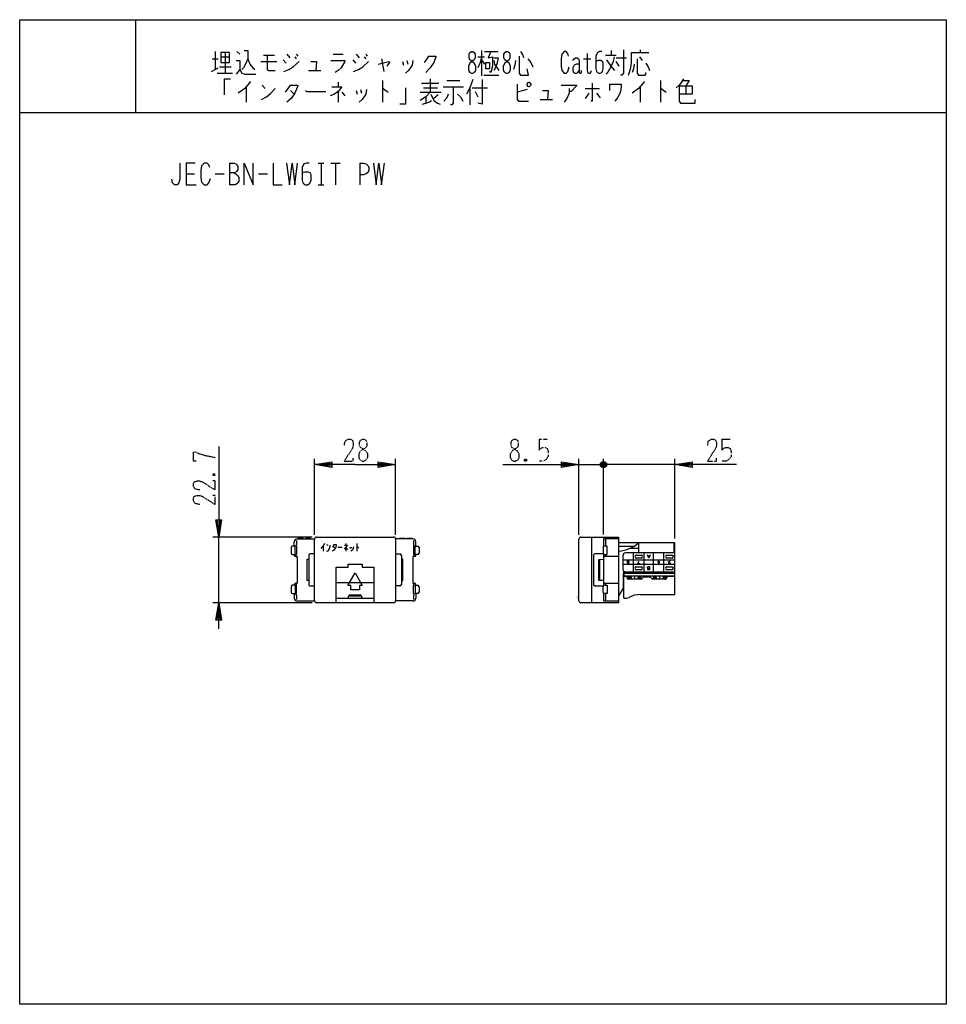
# Model space of a CAD drawing. Extents: x 0 to 320, y 0 to 340.
import ezdxf

# ---------------------------------------------------------------- set-up
doc = ezdxf.new("R2010")
doc.units = 0
doc.linetypes.add('DOT2', pattern=[0.125, 0, -0.125])
doc.layers.get('0').update_dxf_attribs({"linetype": 'CONTINUOUS'})
doc.layers.add('1', color=7, linetype='CONTINUOUS')
doc.layers.add('3', color=7, linetype='CONTINUOUS')

msp = doc.modelspace()

# ---------------------------------------------------------------- linework, layer by layer
at = {"color": 5, "linetype": 'DOT2'}
for p, q in [((179.374924, 195.1), (182.187424, 195.1)), ((242.525076, 195.1), (245.337576, 195.1)), ((174.999924, 188.225), (174.374924, 187.6))]:
    msp.add_line(p, q, dxfattribs=at)
at = {"color": 5, "linetype": 'CONTINUOUS'}
for p, q in [((193.124924, 162.134437), (193.124924, 188.35)), ((201.124924, 187.35), (202.124924, 185.35)), ((201.124924, 185.35), (202.124924, 187.35)), ((201.624924, 162.2), (201.624924, 188.35)), ((226.275076, 160.829926), (226.275076, 188.35)), ((193.124924, 186.35), (201.624924, 186.35)), ((198.624924, 186.35), (201.624924, 186.35)), ((202.624924, 185.85), (200.624924, 186.85)), ((206.624924, 186.35), (201.624924, 186.35)), ((226.275076, 186.35), (201.624924, 186.35)), ((210.828292, 157.530208), (213.796665, 157.530208)), ((213.788155, 155.856581), (213.805816, 159.329926)), ((226.039087, 155.856581), (226.039087, 159.329926)), ((226.039087, 157.530208), (226.275076, 157.530208)), ((208.274797, 154.850957), (208.274797, 150.325824)), ((226.275076, 153.342695), (208.274797, 153.342695)), ((226.275076, 155.856581), (209.28042, 155.856581)), ((211.950369, 149.320201), (211.950369, 155.856581)), ((212.943495, 155.102449), (214.633482, 155.102449)), ((214.633482, 154.096826), (212.943495, 154.096826)), ((215.625941, 149.320201), (215.625941, 155.856581)), ((218.823679, 149.320201), (218.823679, 155.856581)), ((222.499251, 149.320201), (222.499251, 155.856581)), ((223.542503, 155.102449), (225.23249, 155.102449)), ((225.23249, 154.096826), (223.542503, 154.096826)), ((226.275076, 151.834087), (208.274797, 151.834087)), ((212.943495, 151.079956), (214.633482, 151.079956)), ((214.633482, 150.074332), (212.943495, 150.074332)), ((223.542503, 151.079956), (225.23249, 151.079956)), ((225.23249, 150.074332), (223.542503, 150.074332)), ((208.575076, 147.620074), (208.575076, 140.420486)), ((208.634809, 148.869927), (226.275076, 148.869927)), ((208.650657, 148.869927), (208.650657, 147.750511)), ((226.275076, 147.820206), (208.650657, 147.820206)), ((209.28042, 149.320201), (226.275076, 149.320201)), ((214.575054, 146.770169), (210.274886, 146.770169)), ((212.327052, 147.820206), (212.327052, 146.770169)), ((215.18428, 147.820206), (215.18428, 147.332392)), ((215.201506, 147.820206), (215.201506, 147.348028)), ((217.711125, 147.470212), (215.529001, 147.470212)), ((216.984342, 147.820206), (216.984342, 147.470212)), ((217.618929, 147.820206), (217.618929, 147.470212)), ((222.964895, 146.770169), (218.665072, 146.770169)), ((220.973419, 147.820206), (220.973419, 146.770169)), ((208.724938, 140.27028), (209.539703, 140.27028))]:
    msp.add_line(p, q, dxfattribs=at)
at = {"color": 5, "linetype": 'DOT2'}
msp.add_lwpolyline([(170.624924, 195.1), (171.249924, 195.1), (171.874924, 194.7875), (172.187424, 194.1625), (172.187424, 192.9125), (171.874924, 192.2875), (169.999924, 191.0375), (169.374924, 190.1), (169.374924, 188.85), (169.687424, 188.225), (169.999924, 187.9125), (170.624924, 187.6), (171.249924, 187.6), (171.874924, 187.9125), (172.187424, 188.225), (172.499924, 188.85), (172.499924, 190.1), (171.874924, 191.0375), (169.999924, 192.2875), (169.687424, 192.9125), (169.687424, 194.1625), (169.999924, 194.7875), (170.624924, 195.1)], close=True, dxfattribs=at)
for points in [[(179.374924, 195.1), (179.374924, 191.35), (179.999924, 191.975), (180.624924, 192.2875), (181.562424, 192.2875), (182.187424, 191.975), (182.499924, 191.0375), (182.499924, 189.1625), (181.874924, 188.225), (180.937424, 187.6), (179.374924, 187.6)], [(237.525076, 192.9125), (237.837576, 194.475), (238.775076, 195.1), (239.712576, 195.1), (240.337576, 194.7875), (240.650076, 193.85), (240.650076, 192.9125), (240.337576, 191.975), (237.525076, 187.6), (240.650076, 187.6), (240.650076, 188.5375)], [(242.525076, 195.1), (242.525076, 191.35), (243.150076, 191.975), (243.775076, 192.2875), (244.712576, 192.2875), (245.337576, 191.975), (245.650076, 191.0375), (245.650076, 189.1625), (245.025076, 188.225), (244.087576, 187.6), (242.525076, 187.6)], [(174.374924, 188.225), (174.999924, 187.6), (174.374924, 187.6), (174.374924, 188.225), (174.999924, 188.225), (174.999924, 187.6)]]:
    msp.add_lwpolyline(points, dxfattribs=at)
at = {"color": 5, "linetype": 'CONTINUOUS'}
for points in [[(166.874924, 186.35), (193.124924, 186.35), (187.124924, 185.35), (187.124924, 187.35), (193.124924, 186.35), (187.124924, 185.85), (187.124924, 186.85), (193.124924, 186.35)], [(200.624924, 185.85), (200.624924, 186.85), (201.124924, 187.35), (202.124924, 187.35), (202.624924, 186.85), (202.624924, 185.85), (202.124924, 185.35), (201.124924, 185.35), (200.624924, 185.85), (202.624924, 186.85)], [(247.525076, 186.35), (226.275076, 186.35), (232.275076, 187.35), (232.275076, 185.35), (226.275076, 186.35), (232.275076, 186.85), (232.275076, 185.85), (226.275076, 186.35)], [(226.275076, 147.77028), (226.275076, 159.329926), (213.805816, 159.329926), (206.824924, 159.384475)], [(226.275076, 149.020133), (208.424218, 149.020133), (208.424218, 143.686747), (206.824924, 141.047941)], [(209.775003, 147.270052), (209.775003, 147.77028), (208.724938, 147.77028)], [(214.289456, 141.470551), (226.275076, 141.470551), (226.275076, 147.77028), (223.465123, 147.77028), (223.465123, 147.270052)]]:
    msp.add_lwpolyline(points, dxfattribs=at)
msp.add_lwpolyline([(206.824924, 158.21626), (212.032397, 158.131008)], close=True, dxfattribs=at)
for centre in [(210.674733, 147.283335), (214.030945, 147.283335), (219.324732, 147.283335), (222.674697, 147.283335)]:
    msp.add_circle(centre, 0.5, dxfattribs=at)
for centre, radius, start, end in [((205.521593, 169.672742), 13.251497, -84.355635, -51.306531), ((209.279674, 154.851703), 1.004878, 89.957489, -179.957488), ((212.943495, 154.599638), 0.502812, 89.999996, -89.999996), ((214.633149, 154.599638), 0.502812, -89.962026, 89.962026), ((223.542503, 154.599638), 0.502812, 89.999996, -89.999996), ((225.232157, 154.599638), 0.502812, -89.962026, 89.962026), ((209.279555, 150.32496), 1.004759, 179.95068, -89.950681), ((212.943495, 150.577144), 0.502812, 89.999996, -89.999996), ((214.633149, 150.577144), 0.502812, -89.962026, 89.962026), ((223.542503, 150.577144), 0.502812, 89.999996, -89.999996), ((225.232157, 150.577144), 0.502812, -89.962026, 89.962026), ((208.72509, 147.620265), 0.150014, 90.058288, -179.926724), ((210.274838, 147.270004), 0.499835, 179.994494, -89.994495), ((214.575327, 147.269559), 0.49939, -90.031247, -17.403665), ((215.529181, 146.969736), 0.500476, 90.020613, 162.504993), ((217.710953, 146.970217), 0.499995, 17.454558, 89.980354), ((218.665172, 147.270537), 0.500368, -162.51407, -90.011535), ((222.965469, 147.269823), 0.499655, -90.065749, 0.026276), ((208.725093, 140.420297), 0.150017, 179.927862, -90.059431), ((209.53901, 142.271583), 2.001304, -89.98018, -61.644361), ((214.289813, 133.469627), 8.000924, 90.002556, 118.358197)]:
    msp.add_arc(centre, radius, start, end, dxfattribs=at)
at = {"layer": '1', "color": 5, "linetype": 'CONTINUOUS'}
for p, q in [((40, 340), (40, 308)), ((66.5, 326.5), (68.5, 326.5)), ((67.5, 329), (67.5, 322.75)), ((69.5, 327.125), (72.5, 327.125)), ((71, 328.6875), (71, 321.5)), ((75, 329), (76, 328.0625)), ((84.25, 327.75), (88, 327.75)), ((92.25, 328.0625), (93.25, 326.8125)), ((95, 327.125), (95.5, 326.5)), ((95.5, 328.0625), (96, 327.4375)), ((108.25, 328.0625), (111.75, 328.0625)), ((116.25, 328.0625), (117.25, 326.8125)), ((119, 327.125), (119.5, 326.5)), ((119.5, 328.0625), (120, 327.4375)), ((125, 326.5), (125.75, 322.125)), ((158.25, 327.125), (160.5, 327.125)), ((159.5, 329.3125), (159.5, 320.5625)), ((160.5, 329), (165.25, 329)), ((194.75, 326.5), (197.25, 326.5)), ((202.25, 327.75), (206, 327.75)), ((204.25, 329.3125), (204.25, 327.75)), ((206, 326.8125), (209.5, 326.8125)), ((214, 327.125), (215, 325.875)), ((214.25, 329.625), (214.25, 328.6875)), ((66.25, 322.125), (68.5, 323.375)), ((69, 323.6875), (73, 323.6875)), ((83.25, 325.5625), (88.75, 325.5625)), ((91, 326.1875), (92, 324.9375)), ((115, 326.1875), (116, 324.9375)), ((132.25, 325.5625), (132.5, 324.3125)), ((133.75, 325.875), (134, 324.625)), ((159.5, 326.1875), (160.5, 324.625)), ((207, 324), (206, 325.5625)), ((68.25, 321.5), (73.5, 321.5)), ((99.75, 322.4375), (104, 322.4375)), ((141.75, 319.625), (141.75, 314.9375)), ((160.25, 320.875), (165.5, 320.875)), ((78.25, 316.8125), (78.25, 311.5)), ((83.75, 317.4375), (84.75, 316.1875)), ((110, 318.375), (110, 316.8125)), ((125.25, 319), (125.25, 311.5)), ((138.75, 318.0625), (144.75, 318.0625)), ((139.5, 316.5), (144.25, 316.5)), ((146.25, 316.8125), (153.25, 316.8125)), ((147.5, 319), (152, 319)), ((155.5, 316.5), (155.5, 310.5625)), ((156.25, 316.5), (161.5, 316.5)), ((214.25, 316.8125), (214.25, 311.5)), ((221.25, 319), (221.25, 311.5)), ((230, 317.125), (230, 314.3125)), ((93.5, 315.5625), (94.75, 314.3125)), ((110, 315.25), (110, 311.5)), ((111.25, 314.9375), (112.25, 313.6875)), ((116.25, 315.5625), (116.5, 314.3125)), ((117.75, 315.875), (118, 314.625)), ((138.25, 314.9375), (145.5, 314.9375)), ((140.25, 313.375), (140.25, 311.1875)), ((144.5, 314), (143, 312.75)), ((157.25, 315.25), (158.25, 313.375)), ((175.25, 315.875), (171.75, 314.9375)), ((195.25, 316.1875), (200.25, 316.1875)), ((196.5, 314.625), (195.25, 312.75)), ((199.25, 314.625), (200.5, 313.0625)), ((179.75, 312.4375), (184, 312.4375)), ((0, 308), (320, 308)), ((72.5, 290.5), (72.5, 283)), ((103.125, 290.5), (105, 290.5)), ((104.0625, 290.5), (104.0625, 283)), ((107.5, 290.5), (110.625, 290.5)), ((109.0625, 290.5), (109.0625, 283)), ((117.5, 290.5), (117.5, 283)), ((57.5, 286.75), (60.3125, 286.75)), ((67.5, 286.75), (70.625, 286.75)), ((82.5, 286.75), (85.625, 286.75)), ((103.125, 283), (105, 283)), ((101.024924, 161.35), (66.724924, 161.35)), ((68.724924, 138.65), (68.724924, 161.35)), ((104.774924, 158.3), (104.774924, 156.425)), ((105.899924, 158.8), (106.399924, 158.55)), ((108.524924, 157.925), (109.024924, 157.55)), ((112.649924, 159.175), (112.649924, 158.55)), ((112.649924, 157.8), (112.649924, 156.425)), ((112.899924, 157.55), (113.274924, 157.05)), ((114.024924, 157.8), (114.149924, 157.425)), ((114.524924, 157.925), (114.649924, 157.55)), ((116.399924, 159.175), (116.399924, 156.425)), ((116.399924, 158.175), (117.149924, 157.55)), ((217.50606, 154.740263), (216.94356, 154.740263)), ((101.024924, 138.65), (66.724924, 138.65))]:
    msp.add_line(p, q, dxfattribs=at)
at = {"layer": '1', "color": 5, "linetype": 'DOT2'}
msp.add_line((66.849924, 183.225), (67.474924, 182.6), dxfattribs=at)
at = {"layer": '1', "color": 5, "linetype": 'CONTINUOUS'}
for points in [[(0, 0), (0, 340), (320, 340), (320, 0), (0, 0)], [(69.5, 328.6875), (69.5, 325.25), (72.5, 325.25), (72.5, 328.6875), (69.5, 328.6875)], [(156, 329), (156.5, 329), (157, 328.6875), (157.25, 328.0625), (157.25, 326.8125), (157, 326.1875), (155.5, 324.9375), (155, 324), (155, 322.75), (155.25, 322.125), (155.5, 321.8125), (156, 321.5), (156.5, 321.5), (157, 321.8125), (157.25, 322.125), (157.5, 322.75), (157.5, 324), (157, 324.9375), (155.5, 326.1875), (155.25, 326.8125), (155.25, 328.0625), (155.5, 328.6875), (156, 329)], [(168, 329), (168.5, 329), (169, 328.6875), (169.25, 328.0625), (169.25, 326.8125), (169, 326.1875), (167.5, 324.9375), (167, 324), (167, 322.75), (167.25, 322.125), (167.5, 321.8125), (168, 321.5), (168.5, 321.5), (169, 321.8125), (169.25, 322.125), (169.5, 322.75), (169.5, 324), (169, 324.9375), (167.5, 326.1875), (167.25, 326.8125), (167.25, 328.0625), (167.5, 328.6875), (168, 329)], [(161, 325.25), (162.25, 325.25), (162.25, 323.0625), (161, 323.0625), (161, 325.25)], [(175.25, 317.75), (175.75, 318.375), (176, 318.375), (176.5, 317.75), (176.5, 317.4375), (176, 316.8125), (175.75, 316.8125), (175.25, 317.4375), (175.25, 317.75)], [(210.187583, 152.138391), (210.300083, 152.175891), (210.375083, 152.250891), (210.375083, 152.363391), (210.337583, 152.438391), (210.225083, 152.513391), (209.962583, 152.625891), (209.850083, 152.700891), (209.812583, 152.775891), (209.812583, 152.888391), (209.887583, 153.000891), (210.037583, 153.038391), (210.187583, 153.038391), (210.337583, 153.000891), (210.412583, 152.888391), (210.412583, 152.775891), (210.375083, 152.700891), (210.262583, 152.625891), (210.000083, 152.513391), (209.887583, 152.438391), (209.850083, 152.363391), (209.850083, 152.250891), (209.925083, 152.175891), (210.037583, 152.138391), (210.187583, 152.138391)]]:
    msp.add_lwpolyline(points, close=True, dxfattribs=at)
for points in [[(78.75, 326.5), (78, 324.625), (77.25, 323.375), (76.75, 322.75)], [(77.5, 329.3125), (78.75, 329.3125), (78.75, 326.5), (79.5, 324.625), (80.5, 323.375), (81.25, 322.75)], [(85.5, 327.75), (85.5, 322.75), (86, 322.4375), (88.25, 322.4375)], [(139.75, 325.25), (140.75, 326.5), (141.25, 327.4375), (143.75, 327.4375), (143.75, 327.125), (143, 325.25), (141.75, 323.375), (140.25, 321.8125)], [(159.5, 327.125), (159, 325.25), (158.25, 323.375)], [(162.75, 329), (161.75, 326.8125), (163.25, 327.125), (163.25, 324), (162.75, 321.8125), (162.25, 322.125)], [(163.75, 326.8125), (165.25, 326.8125), (165, 325.5625), (164.5, 324), (163.75, 322.4375)], [(172.5, 327.4375), (172.5, 321.5), (173, 320.875), (175.75, 320.875), (175.25, 323.0625)], [(173, 329), (173.75, 327.75), (174, 326.8125)], [(175.5, 326.5), (176.5, 325.25), (177.25, 323.6875)], [(189.5, 327.4375), (189.25, 328.375), (188.75, 329), (188, 329), (187.25, 328.0625), (187, 326.5), (187, 324), (187.25, 322.4375), (188, 321.5), (188.75, 321.5), (189.25, 322.125), (189.75, 323.6875)], [(191, 325.875), (191.5, 326.5), (192, 326.8125), (192.5, 326.8125), (193, 326.5), (193.25, 325.875), (193.25, 321.8125), (193.5, 321.5), (193.75, 321.5), (194, 321.8125), (194, 322.4375)], [(196, 328.375), (196, 322.4375), (196.25, 321.8125), (196.5, 321.5), (197, 321.5), (197.25, 321.8125), (197.5, 322.4375)], [(201, 329), (200.25, 329), (199.5, 328.6875), (199, 327.4375), (199, 323.0625), (199.25, 322.125), (199.5, 321.8125), (200, 321.5), (200.5, 321.5), (201, 321.8125), (201.25, 322.125), (201.5, 323.0625), (201.5, 324.9375), (201.25, 325.5625), (200.75, 325.875), (199.75, 325.875), (199, 325.5625)], [(205.25, 327.125), (205, 325.5625), (204.25, 324), (203.25, 322.125), (202.5, 321.1875)], [(208.5, 329.625), (208.5, 321.5), (208, 320.875), (207.5, 320.875)], [(210.25, 320.875), (211, 323.375), (211.25, 325.25), (211.25, 328.6875), (217.25, 328.6875)], [(213.25, 326.5), (213.25, 321.5), (213.75, 320.875), (216, 320.875), (216.25, 321.1875), (216.25, 321.8125)], [(74.75, 325.875), (76, 325.875), (76, 322.75), (74.75, 321.1875)], [(91.25, 322.125), (93, 322.75), (94.5, 323.6875), (96.5, 325.5625)], [(100.5, 325.5625), (102.5, 325.5625), (102.25, 322.4375)], [(107.5, 325.875), (112.25, 325.875), (112.25, 325.5625), (111, 323.375), (110, 322.4375), (109, 321.8125)], [(115.25, 322.125), (117, 322.75), (118.5, 323.6875), (120.5, 325.5625)], [(123.75, 324.625), (127.5, 325.5625), (127.75, 325.25), (126.75, 324)], [(135.75, 325.875), (135.5, 324.3125), (134.25, 322.4375), (133.25, 321.5)], [(163.75, 325.875), (164, 324.625), (165.5, 322.4375)], [(171.25, 325.875), (171, 324.3125), (170.5, 322.75)], [(193.25, 324.625), (192.25, 324.625), (191.5, 324.3125), (191, 323.375), (191, 322.4375), (191.25, 321.8125), (191.75, 321.5), (192.25, 321.5), (192.75, 321.8125), (193.25, 322.4375)], [(205.5, 322.4375), (204.25, 324), (202.75, 326.1875)], [(212.25, 324.625), (212, 323.0625), (211.5, 321.8125)], [(216.25, 324.9375), (217, 323.6875), (217.5, 322.4375)], [(70.75, 314), (70.75, 319.625), (72.75, 319.625)], [(76, 322.75), (76.75, 321.5), (77.75, 321.1875), (81.5, 321.1875)], [(229.25, 319.625), (228.5, 318.375), (227.75, 317.4375), (226.75, 316.5)], [(79.75, 318.6875), (77.75, 316.1875), (75.5, 314.625)], [(91.75, 314.9375), (92.75, 316.1875), (93.5, 317.4375), (96, 317.4375), (96, 317.125), (95, 314.625), (93.75, 312.75), (92.25, 311.5)], [(107.75, 316.8125), (111.25, 316.8125), (110, 315.25), (108.75, 314.3125), (107.25, 313.6875)], [(133.25, 316.5), (133.25, 310.875), (131.25, 310.875)], [(149.75, 316.8125), (149.75, 311.1875), (149.25, 310.5625), (148.75, 310.5625)], [(156.5, 319.3125), (155.5, 316.5), (154.25, 314.3125)], [(159.75, 319.3125), (159.75, 310.875), (158.25, 311.1875)], [(171.75, 317.75), (171.75, 312.4375), (172.25, 311.8125), (175.75, 311.8125)], [(187, 317.4375), (192.25, 317.4375), (192.25, 317.125), (190.5, 315.25), (189.75, 315.25)], [(197.75, 318.0625), (197.75, 311.8125), (197.25, 311.8125)], [(203.75, 315.5625), (203.75, 317.75), (207.75, 317.75), (207.75, 316.8125), (207.5, 315.25), (207, 314), (206.5, 313.0625), (205.5, 311.8125)], [(215.75, 318.6875), (213.75, 316.1875), (211.5, 314.625)], [(227.75, 317.125), (232.25, 317.125), (232.25, 314.3125), (227.75, 314.3125)], [(227.75, 317.125), (227.75, 311.8125), (228.25, 311.1875), (233.25, 311.1875), (233.25, 312.4375)], [(229, 319), (231.25, 319), (230, 317.125)], [(83.5, 312.4375), (85.25, 313.375), (86.75, 314.625), (88.25, 316.1875)], [(98.75, 315.5625), (99, 315.25), (105.75, 315.25)], [(119.75, 315.875), (119.5, 314.3125), (118.25, 312.4375), (117.25, 311.5)], [(125.25, 316.1875), (125.5, 316.1875), (127.25, 314.9375)], [(141.75, 314.9375), (140.25, 313.375), (138.25, 312.125)], [(142, 314.3125), (143, 312.125), (144.25, 311.1875), (145.25, 310.875)], [(148, 314.3125), (147.5, 313.0625), (146.5, 311.8125)], [(151.25, 314.3125), (152.25, 313.375), (153, 311.8125)], [(180.5, 315.5625), (182.5, 315.5625), (182.25, 312.4375)], [(189.75, 316.1875), (189.75, 314.625), (189, 312.75), (188, 311.5)], [(221.25, 316.1875), (221.5, 316.1875), (223.25, 314.9375)], [(139, 310.875), (140.25, 311.1875), (141.25, 311.5), (142.25, 312.125)], [(55.3125, 290.5), (55.3125, 284.875), (55, 283.625), (54.375, 283), (53.4375, 283), (52.8125, 283.625), (52.5, 284.875)], [(60.625, 290.5), (57.5, 290.5), (57.5, 283), (60.9375, 283)], [(65.625, 288.9375), (65.3125, 289.875), (64.6875, 290.5), (63.75, 290.5), (62.8125, 289.5625), (62.5, 288), (62.5, 285.5), (62.8125, 283.9375), (63.75, 283), (64.6875, 283), (65.3125, 283.625), (65.9375, 285.1875)], [(72.5, 290.5), (74.0625, 290.5), (74.6875, 290.1875), (75, 289.875), (75.3125, 289.25), (75.3125, 288.3125), (75, 287.6875), (74.6875, 287.375), (74.0625, 287.0625), (72.5, 287.0625)], [(77.5, 283), (77.5, 290.5), (80.625, 283), (80.625, 290.5)], [(87.5, 290.5), (87.5, 283), (90.625, 283)], [(92.1875, 290.5), (93.125, 283), (94.0625, 290.5), (95, 283), (95.9375, 290.5)], [(100, 290.5), (99.0625, 290.5), (98.125, 290.1875), (97.5, 288.9375), (97.5, 284.5625), (97.8125, 283.625), (98.125, 283.3125), (98.75, 283), (99.375, 283), (100, 283.3125), (100.3125, 283.625), (100.625, 284.5625), (100.625, 286.4375), (100.3125, 287.0625), (99.6875, 287.375), (98.4375, 287.375), (97.5, 287.0625)], [(117.5, 290.5), (118.75, 290.5), (119.6875, 290.1875), (120.3125, 289.5625), (120.625, 288.9375), (120.625, 288), (120.3125, 287.375), (119.6875, 286.75), (118.75, 286.4375), (117.5, 286.4375)], [(122.1875, 290.5), (123.125, 283), (124.0625, 290.5), (125, 283), (125.9375, 290.5)], [(74.0625, 287.0625), (74.6875, 286.75), (75.3125, 286.125), (75.625, 285.5), (75.625, 284.25), (75.3125, 283.625), (75, 283.3125), (74.375, 283), (72.5, 283)], [(68.724924, 192.6), (68.724924, 161.35), (67.724924, 167.35), (69.724924, 167.35), (68.724924, 161.35), (68.224924, 167.35), (69.224924, 167.35), (68.724924, 161.35)], [(105.274924, 159.175), (104.774924, 158.3), (104.399924, 157.8), (104.024924, 157.425)], [(105.899924, 156.425), (106.524924, 156.55), (107.149924, 157.55), (107.274924, 158.55)], [(108.524924, 158.8), (108.274924, 158.175), (108.024924, 157.8)], [(108.524924, 158.8), (109.274924, 158.8), (109.274924, 158.55), (109.149924, 157.8), (108.774924, 157.05), (108.024924, 156.425)], [(109.899924, 157.925), (110.024924, 157.8), (111.399924, 157.8)], [(112.149924, 158.55), (113.149924, 158.55), (112.649924, 157.8), (112.024924, 157.175)], [(115.274924, 157.925), (115.149924, 157.3), (114.899924, 156.8), (114.399924, 156.425)], [(214.088155, 152.288391), (214.088155, 152.138391), (213.488155, 152.138391), (213.488155, 152.213391), (213.563155, 152.288391), (213.675655, 152.475891), (213.750655, 152.663391), (213.863155, 153.038391), (213.863155, 153.038391)], [(217.69356, 155.162138), (217.69356, 155.162138), (217.22481, 154.037138), (216.75606, 155.162138)], [(220.511465, 152.138391), (220.661465, 152.138391), (220.736465, 152.175891), (220.811465, 152.250891), (220.886465, 152.363391), (220.923965, 152.513391), (220.923965, 152.813391), (220.886465, 152.925891), (220.811465, 153.000891), (220.736465, 153.038391), (220.586465, 153.038391), (220.511465, 153.000891), (220.436465, 152.925891), (220.398965, 152.813391), (220.398965, 152.700891), (220.436465, 152.588391), (220.586465, 152.513391), (220.736465, 152.513391), (220.848965, 152.550891), (220.923965, 152.588391)], [(224.312164, 152.550891), (224.199664, 152.588391), (224.124664, 152.663391), (224.087164, 152.738391), (224.087164, 152.850891), (224.162164, 152.963391), (224.349664, 153.038391), (224.537164, 153.038391), (224.687164, 153.000891)], [(217.084185, 150.577144), (216.94356, 150.624019), (216.84981, 150.717769), (216.802935, 150.811519), (216.802935, 150.905269), (216.84981, 150.999019), (216.94356, 151.092769), (217.084185, 151.139644), (217.552935, 151.139644), (217.552935, 150.014644)], [(217.552935, 150.014644), (217.084185, 150.014644), (216.990435, 150.061519), (216.94356, 150.108394), (216.896685, 150.202144), (216.896685, 150.389644), (216.94356, 150.483394), (216.990435, 150.530269), (217.084185, 150.577144), (217.552935, 150.577144)], [(224.724664, 152.288391), (224.537164, 152.175891), (224.424664, 152.138391), (224.274664, 152.138391), (224.199664, 152.175891), (224.124664, 152.250891), (224.124664, 152.363391), (224.199664, 152.475891), (224.312164, 152.550891), (224.537164, 152.550891)], [(68.724924, 129.65), (68.724924, 138.65), (69.724924, 132.65), (67.724924, 132.65), (68.724924, 138.65), (69.224924, 132.65), (68.224924, 132.65), (68.724924, 138.65)]]:
    msp.add_lwpolyline(points, dxfattribs=at)
at = {"layer": '1', "color": 5, "linetype": 'DOT2'}
for points in [[(60.912424, 187.6), (59.974924, 187.6), (59.974924, 190.725), (60.599924, 190.725), (62.162424, 190.1), (64.349924, 189.475), (67.474924, 188.85)], [(62.162424, 177.6), (60.599924, 177.9125), (59.974924, 178.85), (59.974924, 179.7875), (60.287424, 180.4125), (61.224924, 180.725), (62.162424, 180.725), (63.099924, 180.4125), (67.474924, 177.6), (67.474924, 180.725), (66.537424, 180.725)], [(66.849924, 182.6), (67.474924, 183.225), (67.474924, 182.6), (66.849924, 182.6), (66.849924, 183.225), (67.474924, 183.225)], [(62.162424, 172.6), (60.599924, 172.9125), (59.974924, 173.85), (59.974924, 174.7875), (60.287424, 175.4125), (61.224924, 175.725), (62.162424, 175.725), (63.099924, 175.4125), (67.474924, 172.6), (67.474924, 175.725), (66.537424, 175.725)]]:
    msp.add_lwpolyline(points, dxfattribs=at)
at = {"layer": '1', "color": 5, "linetype": 'CONTINUOUS'}
for centre in [(210.674733, 147.283335), (214.030945, 147.283335), (219.324732, 147.283335), (222.674697, 147.283335)]:
    msp.add_circle(centre, 0.3, dxfattribs=at)
at = {"layer": '3', "color": 5, "linetype": 'CONTINUOUS'}
for p, q in [((101.824924, 162.15), (101.824924, 188.35)), ((129.824924, 162.15), (129.824924, 188.35)), ((95.624924, 160.2), (95.624924, 158.7)), ((95.824924, 160.7), (101.826712, 160.7)), ((101.824924, 139.35), (101.824924, 160.65)), ((102.524924, 161.35), (129.124924, 161.35)), ((135.824924, 160.7), (129.823136, 160.7)), ((129.824924, 160.65), (129.824924, 139.35)), ((136.024924, 160.2), (136.024924, 158.7)), ((193.124924, 139.365563), (193.124924, 160.634437)), ((197.574924, 138.65), (197.574924, 161.35)), ((202.424924, 158.2), (202.424924, 160.7)), ((93.724924, 157.7), (93.724924, 155.8)), ((95.124924, 158.2), (94.224924, 158.2)), ((94.824924, 158.2), (94.824924, 159.7)), ((95.124924, 155.45), (95.124924, 158.05)), ((95.624924, 158.2), (95.624924, 155.3)), ((136.024924, 158.2), (136.024924, 155.3)), ((136.524924, 158.2), (137.424924, 158.2)), ((136.524924, 155.45), (136.524924, 158.05)), ((136.824924, 158.2), (136.824924, 159.7)), ((137.924924, 157.7), (137.924924, 155.8)), ((201.474924, 157.7), (201.474924, 155.8)), ((94.224924, 155.3), (95.124924, 155.3)), ((94.824924, 155.3), (94.824924, 155.1)), ((95.624924, 154.8), (95.624924, 154.6)), ((99.824924, 155), (99.824924, 145)), ((101.824924, 155.5), (100.324924, 155.5)), ((129.824924, 155.5), (131.324924, 155.5)), ((131.824924, 155), (131.824924, 145)), ((136.024924, 154.8), (136.024924, 154.6)), ((137.424924, 155.3), (136.524924, 155.3)), ((136.824924, 155.3), (136.824924, 155.1)), ((198.124924, 155), (198.124924, 145)), ((201.474924, 155.5), (198.624924, 155.5)), ((200.224924, 153.652899), (200.224924, 146.347102)), ((201.474924, 155.45), (201.474924, 155.8)), ((201.624924, 154.6), (201.924924, 154.6)), ((206.824924, 154.6), (201.924924, 154.6)), ((202.424924, 155.1), (202.424924, 155.3)), ((93.724924, 144.2), (93.724924, 142.3)), ((95.124924, 144.7), (94.224924, 144.7)), ((94.824924, 144.9), (94.824924, 144.7)), ((95.124924, 144.55), (95.124924, 141.95)), ((95.624924, 145.4), (95.624924, 145.2)), ((95.624924, 141.8), (95.624924, 144.7)), ((100.324924, 144.5), (101.824924, 144.5)), ((109.324924, 145.625), (122.324924, 145.625)), ((131.324924, 144.5), (129.824924, 144.5)), ((136.024924, 145.4), (136.024924, 145.2)), ((136.024924, 141.8), (136.024924, 144.7)), ((136.524924, 144.7), (137.424924, 144.7)), ((136.524924, 144.55), (136.524924, 141.95)), ((136.824924, 144.9), (136.824924, 144.7)), ((137.924924, 144.2), (137.924924, 142.3)), ((198.824924, 144.5), (198.624924, 144.5)), ((198.624924, 144.5), (201.474924, 144.5)), ((201.474924, 144.55), (201.474924, 144.2)), ((201.474924, 142.3), (201.474924, 144.2)), ((201.624924, 145.4), (201.924924, 145.4)), ((201.924924, 145.4), (206.824924, 145.4)), ((202.424924, 144.9), (202.424924, 144.7)), ((94.224924, 141.8), (95.124924, 141.8)), ((94.824924, 141.8), (94.824924, 140.3)), ((95.624924, 141.3), (95.624924, 139.8)), ((122.333316, 140.15), (109.324924, 140.15)), ((113.574924, 140.15), (113.574924, 140.95)), ((113.674924, 141.05), (117.974924, 141.05)), ((118.074924, 140.95), (118.074924, 140.15)), ((136.024924, 141.3), (136.024924, 139.8)), ((137.424924, 141.8), (136.524924, 141.8)), ((136.824924, 141.8), (136.824924, 140.3)), ((193.024924, 141.05), (193.124924, 141.05)), ((202.424924, 139.3), (202.424924, 141.8)), ((129.124924, 138.65), (102.524924, 138.65))]:
    msp.add_line(p, q, dxfattribs=at)
at = {"layer": '3', "color": 5, "linetype": 'DOT2'}
msp.add_lwpolyline([(112.074924, 192.9125), (112.387424, 194.475), (113.324924, 195.1), (114.262424, 195.1), (114.887424, 194.7875), (115.199924, 193.85), (115.199924, 192.9125), (114.887424, 191.975), (112.074924, 187.6), (115.199924, 187.6), (115.199924, 188.5375)], dxfattribs=at)
msp.add_lwpolyline([(118.324924, 195.1), (118.949924, 195.1), (119.574924, 194.7875), (119.887424, 194.1625), (119.887424, 192.9125), (119.574924, 192.2875), (117.699924, 191.0375), (117.074924, 190.1), (117.074924, 188.85), (117.387424, 188.225), (117.699924, 187.9125), (118.324924, 187.6), (118.949924, 187.6), (119.574924, 187.9125), (119.887424, 188.225), (120.199924, 188.85), (120.199924, 190.1), (119.574924, 191.0375), (117.699924, 192.2875), (117.387424, 192.9125), (117.387424, 194.1625), (117.699924, 194.7875), (118.324924, 195.1)], close=True, dxfattribs=at)
at = {"layer": '3', "color": 5, "linetype": 'CONTINUOUS'}
for points in [[(115.824924, 186.35), (101.824924, 186.35), (107.824924, 187.35), (107.824924, 185.35), (101.824924, 186.35), (107.824924, 186.85), (107.824924, 185.85), (101.824924, 186.35)], [(115.824924, 186.35), (129.824924, 186.35), (123.824924, 185.35), (123.824924, 187.35), (129.824924, 186.35), (123.824924, 185.85), (123.824924, 186.85), (129.824924, 186.35)], [(97.864369, 160.7), (97.864369, 161), (96.124924, 161), (96.124924, 160.7)], [(100.474924, 160.7), (100.474924, 161), (98.805066, 161), (98.805066, 160.7)], [(131.174924, 160.7), (131.174924, 161), (132.914369, 161), (132.914369, 160.7)], [(133.855066, 160.7), (133.855066, 161), (135.524924, 161), (135.524924, 160.7)], [(193.812707, 161.334331), (197.574924, 161.35), (206.824924, 161.35), (206.824924, 138.65), (197.574924, 138.65), (193.812707, 138.66567)], [(206.824924, 160.7), (201.624924, 160.7), (201.624924, 158.057071)], [(205.474924, 160.7), (205.474924, 161), (202.974924, 161), (202.974924, 160.7)], [(201.974924, 155.3), (202.824924, 155.3), (202.824924, 158.2), (201.974924, 158.2)], [(95.324924, 154.6), (95.824924, 154.6), (95.824924, 145.4), (95.324924, 145.4)], [(99.824924, 146.326812), (99.324924, 146.326812), (99.324924, 153.673189), (99.824924, 153.673189)], [(131.824924, 146.326812), (132.324924, 146.326812), (132.324924, 153.673189), (131.824924, 153.673189)], [(136.324924, 154.6), (135.824924, 154.6), (135.824924, 145.4), (136.324924, 145.4)], [(201.624924, 146.326812), (200.024924, 146.35), (200.024924, 153.65), (201.624924, 153.673189)], [(201.974924, 155.3), (201.624924, 155.3), (201.624924, 144.7), (201.974924, 144.7)], [(109.324924, 138.66567), (109.324924, 151), (113.424924, 151), (113.424924, 151.95), (118.224924, 151.95), (118.224924, 151), (122.324924, 151), (122.324924, 138.637925)], [(201.974924, 144.7), (202.824924, 144.7), (202.824924, 141.8), (201.974924, 141.8)], [(117.974924, 141.05), (117.974924, 141.25), (113.674924, 141.25), (113.674924, 141.05)], [(193.124924, 140.15), (192.924924, 140.15), (192.924924, 140.95)], [(201.624924, 141.942929), (201.624924, 139.3), (206.824924, 139.3)], [(95.824924, 139.3), (101.826712, 139.3), (101.826712, 139.3), (101.826712, 139.3)], [(135.824924, 139.3), (129.823136, 139.3), (129.823136, 139.3), (129.823136, 139.3)]]:
    msp.add_lwpolyline(points, dxfattribs=at)
msp.add_lwpolyline([(115.824924, 148.980127), (118.324924, 144.65), (117.324924, 144.65), (117.324924, 143.15), (114.324924, 143.15), (114.324924, 144.65), (113.324924, 144.65)], close=True, dxfattribs=at)
for centre, radius, start, end in [((95.824924, 159.7), 1, 89.999999, -179.999998), ((102.524924, 160.65), 0.7, 89.999999, 179.999998), ((129.124924, 160.65), 0.7, 0, 89.999999), ((135.824924, 159.7), 1, 0, 89.999999), ((193.824925, 160.634436), 0.700001, 91.000123, 179.999951), ((94.224924, 157.7), 0.5, 89.999999, 179.999998), ((95.124924, 158.7), 0.5, -89.999999, 0), ((136.524924, 158.7), 0.5, -179.999998, -89.999999), ((137.424924, 157.7), 0.5, 0, 89.999999), ((201.974924, 157.7), 0.5, 89.999999, -179.999998), ((94.224924, 155.8), 0.5, -179.999998, -89.999999), ((95.324924, 155.1), 0.5, -179.999998, -89.999999), ((95.124924, 154.8), 0.5, 0, 89.999999), ((100.324924, 155), 0.5, 89.999999, 179.999998), ((131.324924, 155), 0.5, 0, 89.999999), ((136.524924, 154.8), 0.5, 89.999999, -179.999998), ((136.324924, 155.1), 0.5, -89.999999, 0), ((137.424924, 155.8), 0.5, -89.999999, 0), ((198.624924, 155), 0.5, 89.999999, -179.999998), ((201.974924, 155.8), 0.5, 179.999998, -89.999999), ((201.924924, 155.1), 0.5, -89.999999, 0), ((94.224924, 144.2), 0.5, 89.999999, 179.999998), ((95.324924, 144.9), 0.5, 89.999999, 179.999998), ((95.124924, 145.2), 0.5, -89.999999, 0), ((100.324924, 145), 0.5, 179.999998, -89.999999), ((131.324924, 145), 0.5, -89.999999, 0), ((136.524924, 145.2), 0.5, -179.999998, -89.999999), ((136.324924, 144.9), 0.5, 0, 89.999999), ((137.424924, 144.2), 0.5, 0, 89.999999), ((198.624924, 145), 0.5, -179.999998, -89.999999), ((201.974924, 144.2), 0.5, 89.999999, -179.999998), ((201.924924, 144.9), 0.5, 0, 89.999999), ((94.224924, 142.3), 0.5, -179.999998, -89.999999), ((95.824924, 140.3), 1, -179.999998, -89.999999), ((95.124924, 141.3), 0.5, 0, 89.999999), ((113.674924, 140.95), 0.1, 89.999999, 179.999998), ((117.974924, 140.95), 0.1, 0, 89.999999), ((135.824924, 140.3), 1, -89.999999, 0), ((136.524924, 141.3), 0.5, 89.999999, -179.999998), ((137.424924, 142.3), 0.5, -89.999999, 0), ((193.024924, 140.95), 0.1, 89.999999, 179.999998), ((201.974924, 142.3), 0.5, 179.999998, -89.999999), ((102.524924, 139.35), 0.7, 179.999998, -89.999999), ((129.124924, 139.35), 0.7, -89.999999, 0), ((193.824924, 139.365563), 0.7, -179.999998, -90.999999)]:
    msp.add_arc(centre, radius, start, end, dxfattribs=at)

doc.saveas('drawing.dxf')
